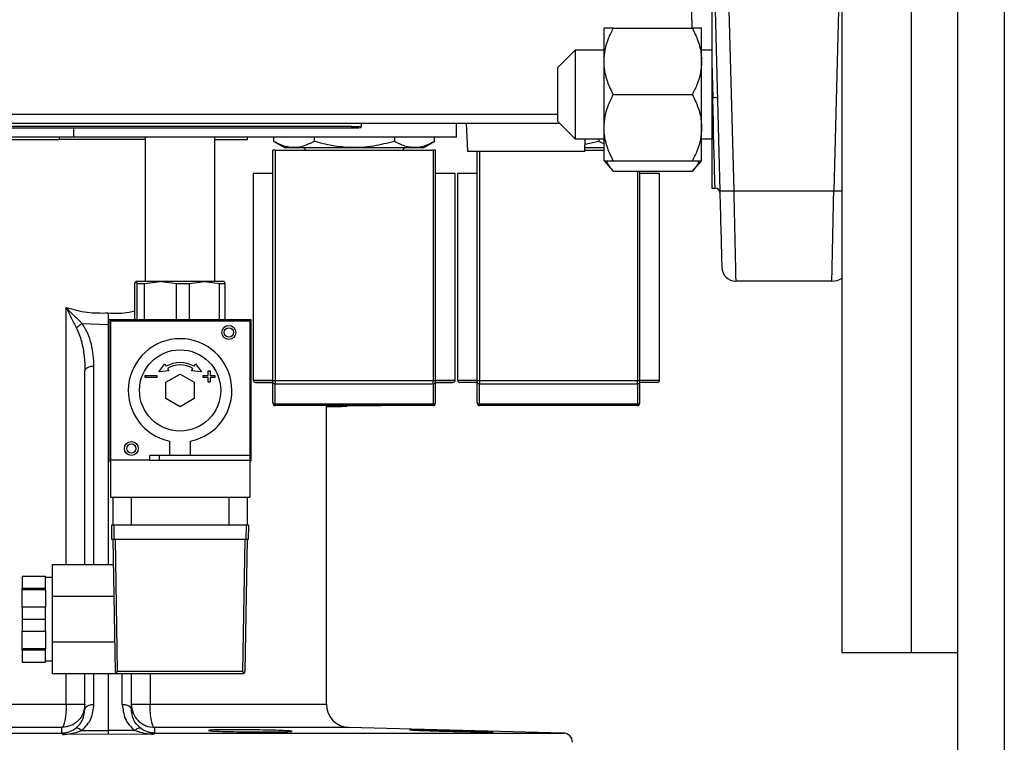
# Model space of a CAD drawing. Extents: x 408 to 983, y 24 to 462.
# Drawn here: x 752 to 760, y 265 to 272 of the extents above; entities that cross this region are included whole.
import ezdxf

# ---------------------------------------------------------------- set-up
doc = ezdxf.new("R2010")
doc.units = 0
doc.header["$LTSCALE"] = 0.4
doc.header["$MEASUREMENT"] = 0
doc.layers.get('0').update_dxf_attribs({"linetype": 'CONTINUOUS'})

msp = doc.modelspace()

# ---------------------------------------------------------------- linework, layer by layer
at = {"color": 7, "linetype": 'Continuous'}
for p, q in [((760.119, 283.28), (760.119, 271.1921)), ((757.5373, 276.5991), (757.7067, 270.1288)), ((759.3316, 266.2124), (759.3316, 276.5726)), ((757.6582, 276.488), (757.8248, 270.1288)), ((758.7411, 275.8581), (758.7411, 269.9009)), ((759.7253, 243.4975), (759.7253, 273.0471)), ((758.7411, 272.7235), (758.6731, 270.1288)), ((757.4738, 271.5069), (757.465, 271.8448)), ((757.6387, 271.7242), (757.6387, 271.2216)), ((756.7253, 271.2257), (756.7253, 271.5069)), ((756.8034, 271.5069), (757.4742, 271.5069)), ((757.5523, 271.2257), (757.5523, 271.5069)), ((756.4816, 271.3194), (756.3316, 271.1694)), ((756.7253, 271.3194), (756.4816, 271.3194)), ((756.4816, 271.3194), (756.4816, 270.5694)), ((757.6387, 271.3194), (757.5523, 271.3194)), ((756.3316, 271.1694), (756.3316, 270.7194)), ((756.7253, 270.6632), (756.7253, 271.2257)), ((757.5523, 270.6632), (757.5523, 271.2257)), ((757.6387, 271.2216), (757.6467, 270.9173)), ((757.6387, 271.2216), (757.6387, 270.9171)), ((760.119, 271.1921), (760.119, 243.4975)), ((756.8034, 270.9444), (757.4742, 270.9444)), ((757.6467, 270.9173), (757.6387, 270.9171)), ((757.6387, 270.9171), (757.6387, 270.1501)), ((750.0471, 270.7773), (756.3316, 270.7773)), ((750.0471, 270.7006), (756.3505, 270.7006)), ((754.5875, 270.6729), (750.808, 270.6729)), ((750.808, 270.6611), (754.5875, 270.6611)), ((752.23, 270.5825), (752.23, 270.6611)), ((754.5875, 270.6611), (754.5875, 270.6729)), ((754.6662, 270.7006), (754.6662, 270.6762)), ((754.6662, 270.6644), (754.6662, 270.6762)), ((755.4733, 270.5825), (755.4733, 270.7006)), ((755.5563, 270.7006), (755.5666, 270.4644)), ((756.3316, 270.7194), (756.4816, 270.5694)), ((756.7253, 270.3819), (756.7253, 270.6632)), ((757.5523, 270.3819), (757.5523, 270.6632)), ((752.23, 270.5825), (751.2607, 270.5825)), ((752.1072, 270.5628), (752.1072, 270.5825)), ((755.4733, 270.5825), (752.23, 270.5825)), ((752.8355, 270.5825), (752.8355, 269.3602)), ((753.4261, 269.3602), (753.4261, 270.5825)), ((753.7017, 270.5628), (753.7017, 270.5825)), ((753.9253, 270.547), (753.9253, 270.5825)), ((754.2662, 270.5825), (754.2662, 270.547)), ((754.9481, 270.5825), (754.9481, 270.547)), ((755.2891, 270.547), (755.2891, 270.5825)), ((751.3395, 270.5628), (752.1072, 270.5628)), ((752.8355, 270.5628), (752.1072, 270.5628)), ((753.4261, 270.5628), (753.7017, 270.5628)), ((753.4875, 270.5628), (753.4875, 270.5603)), ((753.5417, 270.5628), (753.5417, 270.5603)), ((753.9253, 270.547), (754.0207, 270.4919)), ((755.1936, 270.4919), (754.0207, 270.4919)), ((755.1936, 270.4919), (755.2891, 270.547)), ((756.4816, 270.5694), (756.7253, 270.5694)), ((756.5612, 270.4644), (756.5658, 270.5694)), ((756.7253, 270.4919), (756.5624, 270.4919)), ((756.6804, 270.547), (756.5636, 270.5208)), ((756.6804, 270.5694), (756.6804, 270.547)), ((756.7253, 270.5269), (756.6804, 270.547)), ((757.5523, 270.5694), (757.6387, 270.5694)), ((753.9182, 268.52), (753.9182, 270.4722)), ((753.9379, 270.4722), (753.9182, 270.4722)), ((753.9379, 270.4722), (753.9379, 268.52)), ((753.9379, 270.4722), (755.2765, 270.4722)), ((755.2765, 270.4722), (755.2765, 268.52)), ((755.2962, 270.4722), (755.2765, 270.4722)), ((755.2962, 268.52), (755.2962, 270.4722)), ((755.5666, 270.4644), (756.0639, 270.4644)), ((755.6505, 268.52), (755.6505, 270.4644)), ((755.6702, 270.4644), (755.6702, 268.52)), ((756.0639, 270.4644), (756.5612, 270.4644)), ((756.5615, 270.4722), (756.7253, 270.4722)), ((756.7253, 270.3819), (756.8034, 270.2949)), ((756.8034, 270.3819), (757.4742, 270.3819)), ((757.4742, 270.2949), (757.5523, 270.3819)), ((753.7509, 270.2754), (753.7509, 269.2518)), ((753.9182, 270.2754), (753.7509, 270.2754)), ((755.4635, 270.2754), (755.2962, 270.2754)), ((755.4635, 269.2518), (755.4635, 270.2754)), ((755.4832, 270.2754), (755.4832, 269.2518)), ((755.6505, 270.2754), (755.4832, 270.2754)), ((756.8034, 270.2949), (757.4742, 270.2949)), ((757.0088, 270.2949), (757.0088, 268.52)), ((757.0285, 268.52), (757.0285, 270.2949)), ((757.1958, 270.2754), (757.0285, 270.2754)), ((757.1958, 269.2518), (757.1958, 270.2754)), ((757.6387, 270.1501), (757.6667, 270.1508)), ((757.8248, 270.1288), (758.6731, 270.1288)), ((758.7411, 269.4467), (758.7411, 266.2124)), ((752.748, 269.3431), (752.7575, 269.3602)), ((752.748, 269.0354), (752.748, 269.3431)), ((752.7575, 269.3602), (752.7671, 269.3431)), ((752.9647, 269.3602), (752.7575, 269.3602)), ((752.7671, 269.3431), (752.8289, 269.3431)), ((752.7671, 269.0354), (752.7671, 269.3431)), ((752.8289, 269.3431), (752.9647, 269.3602)), ((752.8289, 269.0354), (752.8289, 269.3431)), ((752.9726, 269.3602), (752.9647, 269.3602)), ((753.3379, 269.3602), (752.9726, 269.3602)), ((752.9726, 269.3601), (753.1004, 269.3431)), ((753.1004, 269.0354), (753.1004, 269.3431)), ((753.1004, 269.3431), (753.2117, 269.3431)), ((753.2117, 269.3431), (753.3379, 269.3602)), ((753.2117, 269.0354), (753.2117, 269.3431)), ((753.3379, 269.3602), (753.4641, 269.3431)), ((753.5041, 269.3602), (753.3379, 269.3602)), ((753.4641, 269.0354), (753.4641, 269.3431)), ((753.4641, 269.3431), (753.5137, 269.3431)), ((753.5137, 269.3431), (753.5041, 269.3602)), ((753.5137, 269.0354), (753.5137, 269.3431)), ((758.657, 269.362), (757.8418, 269.362)), ((753.7509, 269.2518), (753.7509, 268.5234)), ((755.4635, 268.5234), (755.4635, 269.2518)), ((755.4832, 269.2518), (755.4832, 268.5234)), ((757.1958, 268.5234), (757.1958, 269.2518)), ((752.1647, 266.9586), (752.1647, 269.1376)), ((752.2998, 269.0034), (752.5206, 268.9933)), ((752.5304, 268.9938), (752.5206, 268.9933)), ((752.5206, 268.9933), (752.5206, 266.9586)), ((752.5304, 267.8346), (752.5304, 269.0354)), ((752.5304, 269.0354), (753.7312, 269.0354)), ((752.5403, 269.0255), (752.5403, 267.8444)), ((752.5403, 269.0255), (753.7214, 269.0255)), ((753.7214, 269.0255), (753.7214, 267.8838)), ((753.7312, 269.0354), (753.7312, 267.8346)), ((752.9494, 268.5916), (753.0013, 268.6594)), ((753.0013, 268.6594), (753.0127, 268.6395)), ((753.2489, 268.6395), (753.2604, 268.6594)), ((753.2604, 268.6594), (753.3122, 268.5916)), ((752.3227, 268.6365), (752.3237, 268.6006)), ((752.3228, 268.6476), (752.3252, 268.6082)), ((752.3265, 268.6077), (752.3237, 268.6006)), ((752.3237, 266.9586), (752.3237, 268.6006)), ((752.4004, 266.9586), (752.4004, 268.64)), ((753.034, 268.6027), (752.9494, 268.5916)), ((753.0107, 268.5043), (753.1308, 268.5736)), ((753.0225, 268.6225), (753.034, 268.6027)), ((753.1308, 268.5736), (753.2509, 268.5043)), ((753.2276, 268.6027), (753.2391, 268.6225)), ((753.3122, 268.5916), (753.2276, 268.6027)), ((753.369, 268.6023), (753.3847, 268.6023)), ((753.369, 268.5609), (753.369, 268.6023)), ((753.3847, 268.6023), (753.3847, 268.5609)), ((752.8355, 268.5609), (752.934, 268.5609)), ((752.8355, 268.5452), (752.8355, 268.5609)), ((752.934, 268.5452), (752.8355, 268.5452)), ((752.934, 268.5609), (752.934, 268.5452)), ((753.0107, 268.3656), (753.0107, 268.5043)), ((753.2509, 268.5043), (753.2509, 268.3656)), ((753.3277, 268.5609), (753.369, 268.5609)), ((753.3277, 268.5452), (753.3277, 268.5609)), ((753.369, 268.5452), (753.3277, 268.5452)), ((753.369, 268.5039), (753.369, 268.5452)), ((753.3847, 268.5039), (753.369, 268.5039)), ((753.3847, 268.5609), (753.4261, 268.5609)), ((753.3847, 268.5452), (753.3847, 268.5039)), ((753.4261, 268.5452), (753.3847, 268.5452)), ((753.4261, 268.5609), (753.4261, 268.5452)), ((753.7509, 268.5234), (753.9182, 268.5234)), ((753.7706, 268.5037), (753.9182, 268.5037)), ((753.9182, 268.52), (753.9379, 268.52)), ((753.9182, 268.3323), (753.9182, 268.5061)), ((753.9379, 268.52), (753.9379, 268.4922)), ((753.9379, 268.52), (755.2765, 268.52)), ((753.9379, 268.4922), (755.2765, 268.4922)), ((753.9379, 268.3184), (753.9379, 268.4922)), ((755.2765, 268.4922), (755.2765, 268.52)), ((755.2765, 268.52), (755.2962, 268.52)), ((755.2765, 268.4922), (755.2765, 268.3184)), ((755.2962, 268.5234), (755.4635, 268.5234)), ((755.2962, 268.3323), (755.2962, 268.5061)), ((755.4832, 268.5234), (755.6505, 268.5234)), ((755.6505, 268.52), (755.6702, 268.52)), ((755.6505, 268.3323), (755.6505, 268.5061)), ((755.6702, 268.52), (755.6702, 268.4922)), ((755.6702, 268.52), (757.0088, 268.52)), ((755.6702, 268.4922), (757.0088, 268.4922)), ((755.6702, 268.3184), (755.6702, 268.4922)), ((757.0088, 268.4922), (757.0088, 268.52)), ((757.0088, 268.52), (757.0285, 268.52)), ((757.0088, 268.4922), (757.0088, 268.3184)), ((757.0285, 268.5234), (757.1958, 268.5234)), ((757.0285, 268.3323), (757.0285, 268.5061)), ((753.1308, 268.2963), (753.0107, 268.3656)), ((753.2509, 268.3656), (753.1308, 268.2963)), ((755.2765, 268.3184), (753.9379, 268.3184)), ((753.9379, 268.3184), (753.9379, 268.3069)), ((755.2765, 268.3069), (755.2765, 268.3184)), ((757.0088, 268.3184), (755.6702, 268.3184)), ((755.6702, 268.3184), (755.6702, 268.3069)), ((757.0088, 268.3069), (757.0088, 268.3184)), ((755.2765, 268.3069), (753.9379, 268.3069)), ((754.371, 265.7745), (754.371, 268.3069)), ((754.371, 268.299), (754.4985, 268.299)), ((754.3813, 268.3069), (754.8331, 268.3069)), ((754.4985, 268.299), (754.5006, 268.3069)), ((754.5442, 268.299), (754.5442, 268.3069)), ((757.0088, 268.3069), (755.6702, 268.3069)), ((753.0422, 268.005), (753.0422, 267.8838)), ((753.2194, 267.8838), (753.2194, 268.005)), ((752.5403, 267.8346), (752.5304, 267.8346)), ((752.8749, 267.8444), (752.5403, 267.8444)), ((752.5403, 267.8444), (752.5403, 267.5295)), ((753.0422, 267.8838), (752.8749, 267.8838)), ((752.8749, 267.8444), (752.8749, 267.8838)), ((752.8749, 267.8444), (752.9536, 267.8444)), ((752.9536, 267.8838), (752.9536, 267.8444)), ((752.9536, 267.8444), (753.7214, 267.8444)), ((753.2194, 267.8838), (753.0422, 267.8838)), ((753.7214, 267.8838), (753.2194, 267.8838)), ((753.7214, 267.8838), (753.7214, 267.8444)), ((753.7214, 267.8444), (753.7214, 267.5295)), ((753.7312, 267.8346), (753.7214, 267.8346)), ((752.5403, 267.5295), (753.7214, 267.5295)), ((752.5599, 267.5295), (752.5599, 267.2932)), ((752.7174, 267.2932), (752.7174, 267.5295)), ((753.5442, 267.5295), (753.5442, 267.2932)), ((753.7017, 267.2932), (753.7017, 267.5295)), ((752.5481, 267.2932), (752.5502, 267.1751)), ((752.5678, 267.2932), (752.5481, 267.2932)), ((752.5678, 267.2932), (752.5699, 267.1751)), ((753.6938, 267.2932), (752.5678, 267.2932)), ((753.6917, 267.1751), (753.6938, 267.2932)), ((753.7135, 267.2932), (753.6938, 267.2932)), ((753.7114, 267.1751), (753.7135, 267.2932)), ((752.5502, 267.1751), (752.5699, 267.1751)), ((752.5816, 266.0527), (752.562, 267.1751)), ((752.5699, 267.1751), (753.6917, 267.1751)), ((752.6013, 266.0527), (752.5817, 267.1751)), ((753.6799, 267.1751), (753.6603, 266.0527)), ((753.6996, 267.1751), (753.68, 266.0527)), ((753.6917, 267.1751), (753.7114, 267.1751)), ((752.0481, 266.9586), (752.5658, 266.9586)), ((752.0481, 266.6909), (752.0481, 266.9586)), ((751.7922, 266.8602), (751.9891, 266.8602)), ((751.7922, 266.8602), (751.7922, 266.7579)), ((751.9891, 266.7579), (751.9891, 266.8602)), ((752.0481, 266.8503), (751.9891, 266.8503)), ((751.7922, 266.7579), (751.9891, 266.7579)), ((751.7922, 266.748), (751.7922, 266.7579)), ((751.7922, 266.748), (751.9891, 266.748)), ((751.7922, 266.5983), (751.7922, 266.748)), ((751.9891, 266.748), (751.9891, 266.7579)), ((751.9891, 266.7401), (751.9891, 266.748)), ((751.9891, 266.7401), (751.9891, 266.5964)), ((752.0481, 266.6909), (752.5705, 266.6909)), ((752.0481, 266.3011), (752.0481, 266.6909)), ((751.7922, 266.5983), (751.7922, 266.496)), ((751.9891, 266.5983), (751.7922, 266.5983)), ((751.9891, 266.496), (751.9891, 266.5983)), ((751.7922, 266.496), (751.9891, 266.496)), ((751.7922, 266.496), (751.7922, 266.3937)), ((751.9891, 266.3937), (751.9891, 266.496)), ((751.7922, 266.3937), (751.9891, 266.3937)), ((751.7922, 266.2439), (751.7922, 266.3937)), ((751.9891, 266.3956), (751.9891, 266.2519)), ((751.9891, 266.2439), (751.7922, 266.2439)), ((751.7922, 266.2341), (751.7922, 266.2439)), ((751.9891, 266.2341), (751.7922, 266.2341)), ((751.7922, 266.2341), (751.7922, 266.1318)), ((751.9891, 266.2519), (751.9891, 266.2439)), ((751.9891, 266.2341), (751.9891, 266.2439)), ((751.9891, 266.1318), (751.9891, 266.2341)), ((752.5773, 266.3011), (752.0481, 266.3011)), ((752.0481, 266.0334), (752.0481, 266.3011)), ((758.7411, 266.2124), (759.3316, 266.2124)), ((759.3316, 266.2124), (759.7253, 266.2124)), ((751.7922, 266.1318), (751.9891, 266.1318)), ((751.9891, 266.1417), (752.0481, 266.1417)), ((752.6013, 266.0334), (752.0481, 266.0334)), ((752.1647, 265.7745), (752.1647, 266.0334)), ((752.3237, 265.7316), (752.3237, 266.0334)), ((752.4004, 265.7709), (752.4004, 266.0334)), ((752.5206, 266.0334), (752.5206, 265.5509)), ((753.6603, 266.0527), (752.6013, 266.0527)), ((753.6603, 266.0334), (752.6013, 266.0334)), ((752.6407, 265.7709), (752.6407, 266.0334)), ((752.7174, 265.7316), (752.7174, 266.0334)), ((752.8764, 266.0334), (752.8764, 265.7745)), ((750.6702, 265.7745), (752.1647, 265.7745)), ((752.1647, 265.7745), (752.3237, 265.7745)), ((752.7174, 265.7745), (752.8764, 265.7745)), ((752.8764, 265.7745), (754.371, 265.7745)), ((752.1279, 265.5777), (750.4785, 265.5777)), ((752.1274, 265.5301), (752.1279, 265.5777)), ((752.9133, 265.5777), (752.9138, 265.5301)), ((754.5627, 265.5777), (752.9133, 265.5777)), ((756.3809, 265.5301), (754.5627, 265.5777)), ((748.6602, 265.5301), (752.1274, 265.5301)), ((752.5206, 265.5208), (752.1374, 265.5175)), ((752.2953, 265.5511), (752.5206, 265.5509)), ((752.7458, 265.5511), (752.5206, 265.5509)), ((752.9038, 265.5175), (752.5206, 265.5208)), ((752.9138, 265.5301), (756.3809, 265.5301))]:
    msp.add_line(p, q, dxfattribs=at)
at = {"color": 7, "linetype": 'Continuous', "flags": 128}
for points in [[(757.6667, 270.1508), (757.6667, 270.1526), (757.6663, 270.1667), (757.6656, 270.1948), (757.6645, 270.2362), (757.6631, 270.2903), (757.6614, 270.356), (757.6594, 270.4322), (757.6571, 270.5175), (757.6547, 270.6104), (757.6521, 270.7092), (757.6494, 270.8121), (757.6467, 270.9173)], [(752.1647, 265.7745), (752.164, 265.7367), (752.1619, 265.7004), (752.1586, 265.6667), (752.154, 265.6371), (752.1484, 265.6126), (752.142, 265.5941), (752.1351, 265.5824), (752.1279, 265.5777)]]:
    msp.add_lwpolyline(points, dxfattribs=at)
at = {"color": 7, "linetype": 'Continuous'}
for centre, radius in [((753.5442, 268.9271), 0.0591), ((753.5442, 268.9271), 0.0394), ((753.1308, 268.435), 0.3445), ((752.7174, 267.9428), 0.0591), ((752.7174, 267.9428), 0.0394)]:
    msp.add_circle(centre, radius, dxfattribs=at)
for centre, radius, start, end in [((757.6663, 270.5407), 0.3771, 87.00683, 92.99317), ((754.6072, 271.1353), 0.4629, 267.5667, 277.33501), ((754.6072, 271.1234), 0.4627, 267.5656, 277.33611), ((754.1741, 270.4722), 0.0197, 0, 90), ((755.0403, 270.4722), 0.0197, 90, 180), ((757.6678, 270.1114), 0.0394, 1.5, 91.5), ((757.7657, 271.2571), 1.1298, 267.0049, 272.9951), ((757.8418, 269.4801), 0.1181, 181.5, 270), ((758.657, 269.5195), 0.1575, 270, 302.23905), ((753.1308, 268.435), 0.439, 281.64187, 258.35813), ((753.1308, 268.435), 0.2362, 60, 120), ((753.1308, 268.435), 0.2165, 60, 120), ((753.7706, 268.5234), 0.0197, 179.99956, 270), ((753.7706, 268.5234), 0.0197, 179.99995, 270), ((753.9354, 268.5096), 0.0176, 191.42154, 278.04706), ((755.2789, 268.5096), 0.0176, 261.94443, 348.58698), ((755.4438, 268.5234), 0.0197, 270, 359.99956), ((755.4438, 268.5234), 0.0197, 270, 0.00001), ((755.5029, 268.5234), 0.0197, 180, 270), ((755.6677, 268.5096), 0.0176, 191.41393, 278.05238), ((757.0112, 268.5096), 0.0176, 261.94762, 348.58607), ((757.1761, 268.5234), 0.0197, 270, 0), ((753.9354, 268.3358), 0.0176, 191.42154, 278.04706), ((753.9379, 268.3266), 0.0197, 180, 270), ((753.9379, 268.3266), 0.0197, 180, 270), ((755.2789, 268.3358), 0.0176, 261.94443, 348.58698), ((755.2765, 268.3266), 0.0197, 270, 0), ((755.2765, 268.3266), 0.0197, 270, 0), ((755.6677, 268.3358), 0.0176, 191.41215, 278.05644), ((755.6702, 268.3266), 0.0197, 180, 270), ((757.0112, 268.3358), 0.0176, 261.94356, 348.58785), ((757.0088, 268.3266), 0.0197, 270, 0), ((752.6013, 266.0531), 0.0197, 181, 225.99127), ((752.6013, 266.0531), 0.0197, 225.99127, 270), ((753.6603, 266.0531), 0.0197, 270, 314.00873), ((753.6603, 266.0531), 0.0197, 314.00873, 359), ((754.5678, 265.7745), 0.1969, 180, 268.5), ((756.3788, 265.4514), 0.0787, 360, 88.5)]:
    msp.add_arc(centre, radius, start, end, dxfattribs=at)
for centre, major_axis, start_param, end_param in [((752.6013, 266.0531), (0.0193, 0.0197), 3.918264, 4.70351), ((753.6603, 266.0531), (-0.0193, 0.0197), 1.579675, 2.364921)]:
    msp.add_ellipse(centre, major_axis=major_axis, ratio=0.008726, start_param=start_param, end_param=end_param, dxfattribs=at)
for points, knots in [([(756.7253, 271.2257), (756.7273, 271.2579), (756.7313, 271.3233), (756.7605, 271.4177), (756.7893, 271.4776), (756.8034, 271.5069)], [0, 0, 0, 0, 0.331728, 0.672679, 1, 1, 1, 1]), ([(756.8034, 271.5069), (756.7865, 271.5069), (756.7524, 271.5069), (756.7283, 271.5069), (756.7261, 271.5069), (756.7253, 271.5069)], [0, 0, 0, 0, 0.395267, 0.799402, 1, 1, 1, 1]), ([(757.4742, 271.5069), (757.4911, 271.4714), (757.5252, 271.3996), (757.5493, 271.3039), (757.5515, 271.2452), (757.5523, 271.2257)], [0, 0, 0, 0, 0.395269, 0.799401, 1, 1, 1, 1]), ([(757.5523, 271.5069), (757.5503, 271.5069), (757.5463, 271.5069), (757.5172, 271.5069), (757.4883, 271.5069), (757.4742, 271.5069)], [0, 0, 0, 0, 0.331726, 0.672677, 1, 1, 1, 1]), ([(756.8034, 270.9444), (756.7865, 270.9799), (756.7524, 271.0517), (756.7283, 271.1475), (756.7261, 271.2062), (756.7253, 271.2257)], [0, 0, 0, 0, 0.395271, 0.799403, 1, 1, 1, 1]), ([(757.5523, 271.2257), (757.5503, 271.1935), (757.5463, 271.1281), (757.5172, 271.0336), (757.4883, 270.9738), (757.4742, 270.9444)], [0, 0, 0, 0, 0.331726, 0.672675, 1, 1, 1, 1]), ([(756.7253, 270.6632), (756.7273, 270.6954), (756.7313, 270.7608), (756.7605, 270.8552), (756.7893, 270.9151), (756.8034, 270.9444)], [0, 0, 0, 0, 0.331729, 0.672678, 1, 1, 1, 1]), ([(757.4742, 270.9444), (757.4911, 270.9089), (757.5252, 270.8371), (757.5493, 270.7414), (757.5515, 270.6827), (757.5523, 270.6632)], [0, 0, 0, 0, 0.395269, 0.799403, 1, 1, 1, 1]), ([(756.8034, 270.3819), (756.7865, 270.4174), (756.7524, 270.4892), (756.7283, 270.585), (756.7261, 270.6437), (756.7253, 270.6632)], [0, 0, 0, 0, 0.39527, 0.799401, 1, 1, 1, 1]), ([(757.5523, 270.6632), (757.5503, 270.631), (757.5463, 270.5656), (757.5172, 270.4711), (757.4883, 270.4113), (757.4742, 270.3819)], [0, 0, 0, 0, 0.331725, 0.672675, 1, 1, 1, 1]), ([(754.2662, 270.547), (754.2366, 270.5318), (754.1768, 270.501), (754.0882, 270.4897), (754.0034, 270.5063), (753.9515, 270.5334), (753.9253, 270.547)], [0, 0, 0, 0, 0.264613, 0.534967, 0.765351, 1, 1, 1, 1]), ([(754.9481, 270.547), (754.889, 270.5318), (754.7693, 270.501), (754.592, 270.4897), (754.4225, 270.5063), (754.3187, 270.5334), (754.2662, 270.547)], [0, 0, 0, 0, 0.264613, 0.534965, 0.765354, 1, 1, 1, 1]), ([(755.2891, 270.547), (755.2625, 270.5332), (755.2089, 270.5053), (755.1239, 270.4897), (755.0357, 270.5019), (754.9776, 270.5319), (754.9481, 270.547)], [0, 0, 0, 0, 0.237982, 0.479905, 0.736809, 1, 1, 1, 1]), ([(756.7253, 270.3819), (756.7273, 270.3819), (756.7313, 270.3819), (756.7605, 270.3819), (756.7893, 270.3819), (756.8034, 270.3819)], [0, 0, 0, 0, 0.331729, 0.672681, 1, 1, 1, 1]), ([(756.8034, 270.2949), (756.7853, 270.3153), (756.7603, 270.3434), (756.7492, 270.3736), (756.7461, 270.3819)], [0, 0, 0, 0, 0.723602, 1, 1, 1, 1]), ([(757.5325, 270.3819), (757.527, 270.3699), (757.5134, 270.34), (757.4889, 270.3118), (757.4742, 270.2949)], [0, 0, 0, 0, 0.401386, 1, 1, 1, 1]), ([(757.4742, 270.3819), (757.4911, 270.3819), (757.5252, 270.3819), (757.5493, 270.3819), (757.5515, 270.3819), (757.5523, 270.3819)], [0, 0, 0, 0, 0.395267, 0.799402, 1, 1, 1, 1]), ([(757.7067, 270.1288), (757.7078, 270.0858), (757.7101, 269.9998), (757.7133, 269.8765), (757.7163, 269.7631), (757.7189, 269.664), (757.721, 269.5826), (757.7226, 269.5228), (757.7236, 269.4842), (757.7237, 269.4794), (757.7238, 269.477)], [0, 0, 0, 0, 0.125002, 0.250006, 0.375009, 0.500008, 0.625008, 0.750007, 0.875002, 1, 1, 1, 1]), ([(757.8248, 270.1288), (757.8253, 270.1038), (757.8264, 270.0563), (757.8278, 269.9893), (757.8292, 269.9303), (757.8303, 269.8792), (757.8317, 269.8149), (757.8334, 269.7391), (757.8353, 269.6561), (757.8372, 269.5686), (757.8391, 269.4834), (757.8407, 269.4133), (757.8416, 269.3699), (757.8418, 269.3646), (757.8418, 269.362)], [0, 0, 0, 0, 0.0616537, 0.1174998, 0.1675385, 0.2117684, 0.2501885, 0.338694, 0.4220521, 0.5002627, 0.6301512, 0.7567358, 0.8800187, 1, 1, 1, 1]), ([(758.657, 269.362), (758.6571, 269.3646), (758.6572, 269.3699), (758.658, 269.4084), (758.6591, 269.4589), (758.6603, 269.5154), (758.6615, 269.573), (758.6626, 269.6262), (758.6635, 269.6714), (758.6646, 269.7212), (758.6657, 269.7754), (758.667, 269.8384), (758.6687, 269.916), (758.6707, 270.0145), (758.6723, 270.0885), (758.6731, 270.1288)], [0, 0, 0, 0, 0.119955, 0.24321, 0.327287, 0.412837, 0.499858, 0.546173, 0.594344, 0.64437, 0.69625, 0.749987, 0.817213, 0.900555, 1, 1, 1, 1]), ([(758.6731, 270.1288), (758.6849, 270.1285), (758.7084, 270.1279), (758.7302, 270.1276), (758.7411, 270.1274)], [0, 0, 0, 0, 0.5, 1, 1, 1, 1]), ([(758.7411, 269.9018), (758.7411, 269.8754), (758.7411, 269.808), (758.7411, 269.7097), (758.7411, 269.6097), (758.7411, 269.5266), (758.7411, 269.4726), (758.7411, 269.4534), (758.7411, 269.4489)], [0, 0, 0, 0, 0.130619, 0.332711, 0.53484, 0.736971, 0.939376, 1, 1, 1, 1]), ([(752.1647, 269.1376), (752.1792, 269.1079), (752.2082, 269.0485), (752.2373, 268.9923), (752.2519, 268.9641)], [0, 0, 0, 0, 0.498811, 1, 1, 1, 1]), ([(752.2998, 269.0034), (752.2777, 269.0248), (752.2332, 269.0678), (752.1876, 269.1142), (752.1647, 269.1376)], [0, 0, 0, 0, 0.497215, 1, 1, 1, 1]), ([(752.1647, 269.1376), (752.2233, 269.1217), (752.3391, 269.0903), (752.4606, 269.0914), (752.5206, 269.092)], [0, 0, 0, 0, 0.506273, 1, 1, 1, 1]), ([(752.5206, 269.092), (752.5808, 269.0899), (752.6581, 269.0872), (752.7318, 269.1051), (752.748, 269.1091)], [0, 0, 0, 0, 0.779763, 1, 1, 1, 1]), ([(752.5206, 269.092), (752.5206, 269.0738), (752.5206, 269.0392), (752.5206, 269.0081), (752.5206, 268.9933)], [0, 0, 0, 0, 0.524974, 1, 1, 1, 1]), ([(752.2519, 268.9641), (752.2551, 268.9677), (752.2615, 268.9751), (752.2734, 268.9856), (752.2863, 268.9954), (752.2953, 269.0007), (752.2998, 269.0034)], [0, 0, 0, 0, 0.250006, 0.500003, 0.74998, 1, 1, 1, 1]), ([(752.4004, 268.64), (752.3994, 268.6714), (752.3974, 268.7342), (752.3798, 268.8273), (752.3516, 268.9194), (752.3172, 268.9753), (752.2998, 269.0034)], [0, 0, 0, 0, 0.248095, 0.496957, 0.746973, 1, 1, 1, 1]), ([(752.2519, 268.9641), (752.2602, 268.9462), (752.2773, 268.9094), (752.295, 268.85), (752.3083, 268.7892), (752.3169, 268.7284), (752.3218, 268.6779), (752.3224, 268.6473), (752.3227, 268.6365)], [0, 0, 0, 0, 0.173486, 0.357771, 0.549154, 0.726756, 0.904156, 1, 1, 1, 1]), ([(752.4004, 268.64), (752.3903, 268.6393), (752.37, 268.6379), (752.345, 268.6287), (752.3293, 268.618), (752.3272, 268.6104), (752.3265, 268.6077)], [0, 0, 0, 0, 0.28402, 0.568041, 0.85207, 1, 1, 1, 1]), ([(753.9182, 268.5037), (753.896, 268.5037), (753.8512, 268.5037), (753.8057, 268.5037), (753.776, 268.5037), (753.7724, 268.5037), (753.7706, 268.5037)], [0, 0, 0, 0, 0.248572, 0.499999, 0.751424, 1, 1, 1, 1]), ([(753.9182, 268.5061), (753.9182, 268.5082), (753.9182, 268.5122), (753.9182, 268.5174), (753.9182, 268.52)], [0, 0, 0, 0, 0.499973, 1, 1, 1, 1]), ([(755.2962, 268.5061), (755.2962, 268.5082), (755.2962, 268.5122), (755.2962, 268.5174), (755.2962, 268.52)], [0, 0, 0, 0, 0.499973, 1, 1, 1, 1]), ([(755.4438, 268.5037), (755.442, 268.5037), (755.4384, 268.5037), (755.4087, 268.5037), (755.3632, 268.5037), (755.3184, 268.5037), (755.2962, 268.5037)], [0, 0, 0, 0, 0.248576, 0.499999, 0.751429, 1, 1, 1, 1]), ([(755.2962, 268.5037), (755.3184, 268.5037), (755.3632, 268.5037), (755.4087, 268.5037), (755.4384, 268.5037), (755.442, 268.5037), (755.4438, 268.5037)], [0, 0, 0, 0, 0.248571, 0.500001, 0.751424, 1, 1, 1, 1]), ([(755.6505, 268.5037), (755.6283, 268.5037), (755.5835, 268.5037), (755.538, 268.5037), (755.5083, 268.5037), (755.5047, 268.5037), (755.5029, 268.5037)], [0, 0, 0, 0, 0.248572, 0.499999, 0.751424, 1, 1, 1, 1]), ([(755.6505, 268.5061), (755.6505, 268.5082), (755.6505, 268.5122), (755.6505, 268.5174), (755.6505, 268.52)], [0, 0, 0, 0, 0.499973, 1, 1, 1, 1]), ([(757.0285, 268.5061), (757.0285, 268.5082), (757.0285, 268.5122), (757.0285, 268.5174), (757.0285, 268.52)], [0, 0, 0, 0, 0.499973, 1, 1, 1, 1]), ([(757.1761, 268.5037), (757.1743, 268.5037), (757.1707, 268.5037), (757.141, 268.5037), (757.0954, 268.5037), (757.0507, 268.5037), (757.0285, 268.5037)], [0, 0, 0, 0, 0.248575, 0.499999, 0.751429, 1, 1, 1, 1]), ([(754.5442, 268.299), (754.5419, 268.299), (754.5372, 268.299), (754.5115, 268.299), (754.4985, 268.299)], [0, 0, 0, 0, 0.49451, 1, 1, 1, 1]), ([(752.3237, 265.7745), (752.3208, 265.7488), (752.3149, 265.6974), (752.2697, 265.6325), (752.205, 265.5869), (752.1536, 265.5808), (752.1279, 265.5777)], [0, 0, 0, 0, 0.250006, 0.500006, 0.749997, 1, 1, 1, 1]), ([(752.2487, 265.5736), (752.2607, 265.5849), (752.2846, 265.6073), (752.3155, 265.6605), (752.3204, 265.7032), (752.3237, 265.7316)], [0, 0, 0, 0, 0.253381, 0.504323, 1, 1, 1, 1]), ([(752.2953, 265.5511), (752.3121, 265.5667), (752.345, 265.5974), (752.3885, 265.6711), (752.3957, 265.7313), (752.4004, 265.7709)], [0, 0, 0, 0, 0.260746, 0.512722, 1, 1, 1, 1]), ([(752.4004, 265.7709), (752.3903, 265.7702), (752.3701, 265.7688), (752.3448, 265.7597), (752.3272, 265.7468), (752.3249, 265.7366), (752.3237, 265.7316)], [0, 0, 0, 0, 0.2499908, 0.4999955, 0.7499861, 1, 1, 1, 1]), ([(752.6407, 265.7709), (752.6455, 265.7313), (752.6526, 265.6711), (752.6961, 265.5974), (752.7291, 265.5667), (752.7458, 265.5511)], [0, 0, 0, 0, 0.487327, 0.739232, 1, 1, 1, 1]), ([(752.7174, 265.7316), (752.7163, 265.7366), (752.714, 265.7468), (752.6964, 265.7597), (752.6711, 265.7688), (752.6509, 265.7702), (752.6407, 265.7709)], [0, 0, 0, 0, 0.250004, 0.499986, 0.749981, 1, 1, 1, 1]), ([(752.7174, 265.7745), (752.7203, 265.7488), (752.7262, 265.6975), (752.7645, 265.6424), (752.8047, 265.6095), (752.8503, 265.5848), (752.8883, 265.5805), (752.9133, 265.5777)], [0, 0, 0, 0, 0.2496824, 0.4993584, 0.6300531, 0.7571924, 1, 1, 1, 1]), ([(752.7925, 265.5736), (752.7805, 265.5849), (752.7566, 265.6073), (752.7257, 265.6605), (752.7207, 265.7032), (752.7174, 265.7316)], [0, 0, 0, 0, 0.25342, 0.504275, 1, 1, 1, 1]), ([(752.9133, 265.5777), (752.9084, 265.5812), (752.8987, 265.5883), (752.8865, 265.634), (752.8781, 265.6984), (752.877, 265.7491), (752.8764, 265.7745)], [0, 0, 0, 0, 0.25, 0.500002, 0.749999, 1, 1, 1, 1]), ([(752.1505, 265.5315), (752.1595, 265.5331), (752.1779, 265.5362), (752.2113, 265.5481), (752.2336, 265.5633), (752.2487, 265.5736)], [0, 0, 0, 0, 0.234566, 0.4796036, 1, 1, 1, 1]), ([(752.2487, 265.5736), (752.251, 265.5745), (752.2556, 265.5762), (752.267, 265.5724), (752.2804, 265.5643), (752.2904, 265.5555), (752.2953, 265.5511)], [0, 0, 0, 0, 0.250007, 0.50002, 0.750016, 1, 1, 1, 1]), ([(752.7458, 265.5511), (752.7508, 265.5555), (752.7607, 265.5643), (752.7742, 265.5724), (752.7855, 265.5762), (752.7902, 265.5745), (752.7925, 265.5736)], [0, 0, 0, 0, 0.249984, 0.49998, 0.749993, 1, 1, 1, 1]), ([(752.8906, 265.5315), (752.8816, 265.5331), (752.8633, 265.5362), (752.8298, 265.5481), (752.8076, 265.5633), (752.7925, 265.5736)], [0, 0, 0, 0, 0.23474, 0.479696, 1, 1, 1, 1]), ([(752.1274, 265.5301), (752.1313, 265.5302), (752.139, 265.5303), (752.1467, 265.5311), (752.1505, 265.5315)], [0, 0, 0, 0, 0.5000055, 1, 1, 1, 1]), ([(752.1374, 265.5175), (752.136, 265.5207), (752.1329, 265.5279), (752.1294, 265.5293), (752.1274, 265.5301)], [0, 0, 0, 0, 0.453641, 1, 1, 1, 1]), ([(752.1374, 265.5175), (752.139, 265.5212), (752.1423, 265.5286), (752.1478, 265.5306), (752.1505, 265.5315)], [0, 0, 0, 0, 0.4939, 1, 1, 1, 1]), ([(752.1374, 265.5175), (752.14, 265.5177), (752.1462, 265.5183), (752.1525, 265.5188), (752.1562, 265.5192)], [0, 0, 0, 0, 0.412841, 1, 1, 1, 1]), ([(752.1562, 265.5192), (752.1551, 265.5227), (752.153, 265.5297), (752.1514, 265.5309), (752.1505, 265.5315)], [0, 0, 0, 0, 0.500002, 1, 1, 1, 1]), ([(752.1562, 265.5192), (752.1808, 265.5221), (752.2287, 265.5278), (752.2735, 265.5435), (752.2953, 265.5511)], [0, 0, 0, 0, 0.513021, 1, 1, 1, 1]), ([(752.5206, 265.5509), (752.5206, 265.5449), (752.5206, 265.5344), (752.5206, 265.5257), (752.5206, 265.522), (752.5206, 265.5211), (752.5206, 265.5209), (752.5206, 265.5208), (752.5206, 265.5208), (752.5206, 265.5208)], [0, 0, 0, 0, 0.49981, 0.869429, 0.964662, 0.989823, 0.996769, 0.998844, 1, 1, 1, 1]), ([(752.885, 265.5192), (752.8604, 265.5221), (752.8125, 265.5278), (752.7677, 265.5435), (752.7458, 265.5511)], [0, 0, 0, 0, 0.513122, 1, 1, 1, 1]), ([(752.885, 265.5192), (752.886, 265.5227), (752.8882, 265.5297), (752.8898, 265.5309), (752.8906, 265.5315)], [0, 0, 0, 0, 0.499995, 1, 1, 1, 1]), ([(752.9038, 265.5175), (752.9012, 265.5177), (752.8949, 265.5183), (752.8887, 265.5188), (752.885, 265.5192)], [0, 0, 0, 0, 0.412084, 1, 1, 1, 1]), ([(752.9038, 265.5175), (752.9021, 265.5212), (752.9004, 265.5249), (752.8983, 265.5273), (752.898, 265.5276), (752.8969, 265.5287), (752.8945, 265.5304), (752.892, 265.5311), (752.8906, 265.5315)], [0, 0, 0, 0, 0.492436, 0.49431, 0.510981, 0.558877, 0.744163, 1, 1, 1, 1]), ([(752.9138, 265.5301), (752.9099, 265.5302), (752.9022, 265.5303), (752.8945, 265.5311), (752.8906, 265.5315)], [0, 0, 0, 0, 0.5000055, 1, 1, 1, 1]), ([(752.9138, 265.5301), (752.9118, 265.5293), (752.9082, 265.5279), (752.9052, 265.5208), (752.9038, 265.5175)], [0, 0, 0, 0, 0.545417, 1, 1, 1, 1]), ([(754.0659, 265.5426), (754.0509, 265.5419), (754.021, 265.5405), (753.9325, 265.5395), (753.8235, 265.5393), (753.7028, 265.5401), (753.5849, 265.5418), (753.4828, 265.5443), (753.4081, 265.5472), (753.3692, 265.5504), (753.3703, 265.5527), (753.3915, 265.5548), (753.4326, 265.5566), (753.5188, 265.5579), (753.6284, 265.5581), (753.7489, 265.5571), (753.8669, 265.555), (753.9689, 265.5523), (754.0437, 265.5491), (754.0823, 265.546), (754.082, 265.5439), (754.069, 265.5428), (754.0659, 265.5426)], [0, 0, 0, 0, 0.053678, 0.107356, 0.161025, 0.214687, 0.268352, 0.322029, 0.37572, 0.429426, 0.483139, 0.499997, 0.553677, 0.607358, 0.661023, 0.714677, 0.768337, 0.822016, 0.875715, 0.929427, 0.983139, 1, 1, 1, 1]), ([(755.1195, 265.5542), (755.1038, 265.555), (755.0725, 265.5566), (755.0752, 265.5579), (755.1155, 265.5581), (755.1919, 265.5571), (755.295, 265.555), (755.4135, 265.5523), (755.5338, 265.5491), (755.6425, 265.546), (755.708, 265.5439), (755.7562, 265.542), (755.7868, 265.5405), (755.786, 265.5395), (755.7452, 265.5393), (755.669, 265.5401), (755.5658, 265.5418), (755.4474, 265.5443), (755.327, 265.5472), (755.2185, 265.5504), (755.1523, 265.5527), (755.1258, 265.5539), (755.1195, 265.5542)], [0, 0, 0, 0, 0.053679, 0.10736, 0.161026, 0.21468, 0.268341, 0.322018, 0.375718, 0.42943, 0.483142, 0.500003, 0.553681, 0.607358, 0.661026, 0.714689, 0.768354, 0.822031, 0.875724, 0.929429, 0.983142, 1, 1, 1, 1])]:
    msp.add_open_spline(points, degree=3, knots=knots, dxfattribs=at)

doc.saveas('drawing.dxf')
